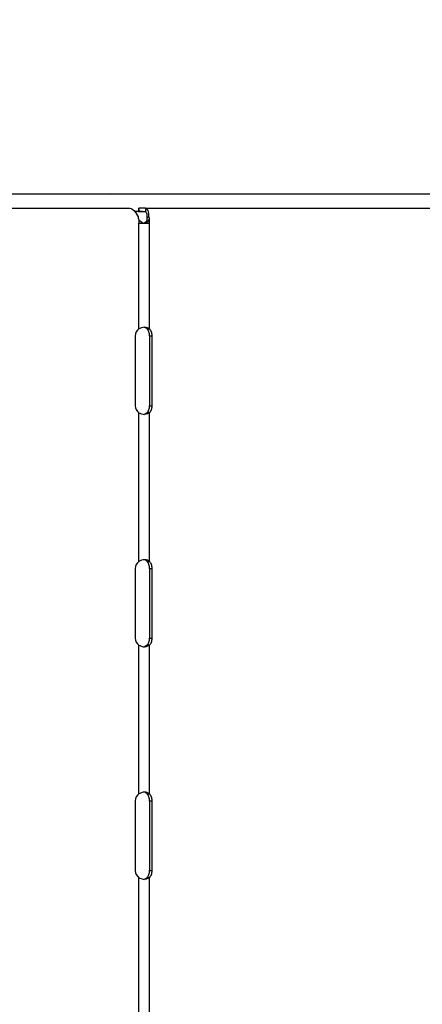
# Model space of a CAD drawing. Extents: x -1192 to 1891, y -335 to 1735.
# Drawn here: x 254 to 323, y 119 to 288 of the extents above; entities that cross this region are included whole.
import ezdxf

# ---------------------------------------------------------------- set-up
doc = ezdxf.new("R2010")
doc.units = 0
doc.header["$LTSCALE"] = 20
doc.header["$MEASUREMENT"] = 0
doc.header["$PDMODE"] = 3
doc.header["$PDSIZE"] = -2
doc.layers.get('0').update_dxf_attribs({"linetype": 'CONTINUOUS'})
doc.layers.get('DEFPOINTS').update_dxf_attribs({"linetype": 'CONTINUOUS'})
for name, color, linetype in [('DETAIL', 5, 'CONTINUOUS'), ('OUTLINE', 3, 'CONTINUOUS'), ('SIZE', 30, 'CONTINUOUS')]:
    doc.layers.add(name, color=color, linetype=linetype)
doc.styles.get("Standard").update_dxf_attribs({"font": 'SIMPLEX', "width": 0.9, "bigfont": 'BIGFONT'})
doc.dimstyles.get("Standard").update_dxf_attribs({"dimtxt": 0.18, "dimasz": 0.18, "dimexe": 0.18, "dimexo": 0.0625, "dimgap": 0.09, "dimtad": 0, "dimtih": 1, "dimtoh": 1, "dimdec": 4, "dimzin": 0, "dimdsep": 46, "dimtxsty": 'STANDARD', "dimcen": 0.09, "dimadec": 0, "dimazin": 0, "dimtfac": 1, "dimtdec": 4, "dimtofl": 0, "dimtmove": 0, "dimatfit": 3, "dimfxl": 1, "dimtolj": 1, "dimtzin": 0, "dimarcsym": 0})

# ---------------------------------------------------------------- blocks, each defined once
blk = doc.blocks.new('_DOTBLANK')
at = {"color": 0, "linetype": 'ByBlock'}
blk.add_line((-0.5, 0), (-1, 0), dxfattribs=at)
blk.add_circle((0, 0), 0.5, dxfattribs=at)
blk = doc.blocks.new('*D123')
at = {"layer": 'DEFPOINTS', "color": 0, "linetype": 'Continuous', "transparency": 16777216}
for p in [(420, 857.13), (420, 253), (-420, 250)]:
    blk.add_point(p, dxfattribs=at)
at = {"layer": 'SIZE', "color": 0, "linetype": 'Continuous', "lineweight": -2, "transparency": 16777216}
for p, q in [((-420, 270), (-420, 887.13)), ((420, 273), (420, 887.13)), ((-410, 857.13), (410, 857.13))]:
    blk.add_line(p, q, dxfattribs=at)
at = {"layer": 'SIZE', "color": 0, "linetype": 'Continuous', "lineweight": -2, "transparency": 16777216, "xscale": 10, "yscale": 10, "zscale": 10, "rotation": 180}
blk.add_blockref('_DOTBLANK', (-420, 857.13), dxfattribs=at)
at = {"layer": 'SIZE', "color": 0, "linetype": 'Continuous', "lineweight": -2, "transparency": 16777216, "xscale": 10, "yscale": 10, "zscale": 10}
blk.add_blockref('_DOTBLANK', (420, 857.13), dxfattribs=at)
at = {"layer": 'SIZE', "color": 0, "linetype": 'Continuous', "transparency": 16777216, "insert": (0, 899.13), "char_height": 64, "attachment_point": 5}
blk.add_mtext('\\A1;840', dxfattribs=at)
blk = doc.blocks.new('*D126')
at = {"layer": 'DEFPOINTS', "color": 0, "linetype": 'Continuous', "transparency": 16777216}
for p in [(475, 987.2), (-475, 0), (475, 0)]:
    blk.add_point(p, dxfattribs=at)
at = {"layer": 'SIZE', "color": 0, "linetype": 'Continuous', "lineweight": -2, "transparency": 16777216}
for p, q in [((-475, 20), (-475, 1017.2)), ((475, 20), (475, 1017.2)), ((-465, 987.2), (465, 987.2))]:
    blk.add_line(p, q, dxfattribs=at)
at = {"layer": 'SIZE', "color": 0, "linetype": 'Continuous', "lineweight": -2, "transparency": 16777216, "xscale": 10, "yscale": 10, "zscale": 10, "rotation": 180}
blk.add_blockref('_DOTBLANK', (-475, 987.2), dxfattribs=at)
at = {"layer": 'SIZE', "color": 0, "linetype": 'Continuous', "lineweight": -2, "transparency": 16777216, "xscale": 10, "yscale": 10, "zscale": 10}
blk.add_blockref('_DOTBLANK', (475, 987.2), dxfattribs=at)
at = {"layer": 'SIZE', "color": 0, "linetype": 'Continuous', "transparency": 16777216, "insert": (0, 1029.2), "char_height": 64, "attachment_point": 5}
blk.add_mtext('\\A1;950', dxfattribs=at)
blk = doc.blocks.new('*D127')
at = {"layer": 'DEFPOINTS', "color": 0, "linetype": 'Continuous', "transparency": 16777216}
for p in [(397.5, 727.52), (-397.5, 142.28), (397.5, 142.28)]:
    blk.add_point(p, dxfattribs=at)
at = {"layer": 'SIZE', "color": 0, "linetype": 'Continuous', "lineweight": -2, "transparency": 16777216}
for p, q in [((-397.5, 162.28), (-397.5, 757.52)), ((397.5, 162.28), (397.5, 757.52)), ((-387.5, 727.52), (387.5, 727.52))]:
    blk.add_line(p, q, dxfattribs=at)
at = {"layer": 'SIZE', "color": 0, "linetype": 'Continuous', "lineweight": -2, "transparency": 16777216, "xscale": 10, "yscale": 10, "zscale": 10, "rotation": 180}
blk.add_blockref('_DOTBLANK', (-397.5, 727.52), dxfattribs=at)
at = {"layer": 'SIZE', "color": 0, "linetype": 'Continuous', "lineweight": -2, "transparency": 16777216, "xscale": 10, "yscale": 10, "zscale": 10}
blk.add_blockref('_DOTBLANK', (397.5, 727.52), dxfattribs=at)
at = {"layer": 'SIZE', "color": 0, "linetype": 'Continuous', "transparency": 16777216, "insert": (0, 769.52), "char_height": 64, "attachment_point": 5}
blk.add_mtext('\\A1;795', dxfattribs=at)
blk = doc.blocks.new('*D129')
at = {"layer": 'DEFPOINTS', "color": 0, "linetype": 'Continuous', "transparency": 16777216}
for p in [(357, 524.2), (357, 214.75), (-271, 162.43)]:
    blk.add_point(p, dxfattribs=at)
at = {"layer": 'SIZE', "color": 0, "linetype": 'Continuous', "lineweight": -2, "transparency": 16777216}
for p, q in [((-271, 182.43), (-271, 554.2)), ((357, 234.75), (357, 554.2)), ((-261, 524.2), (347, 524.2))]:
    blk.add_line(p, q, dxfattribs=at)
at = {"layer": 'SIZE', "color": 0, "linetype": 'Continuous', "lineweight": -2, "transparency": 16777216, "xscale": 10, "yscale": 10, "zscale": 10, "rotation": 180}
blk.add_blockref('_DOTBLANK', (-271, 524.2), dxfattribs=at)
at = {"layer": 'SIZE', "color": 0, "linetype": 'Continuous', "lineweight": -2, "transparency": 16777216, "xscale": 10, "yscale": 10, "zscale": 10}
blk.add_blockref('_DOTBLANK', (357, 524.2), dxfattribs=at)
at = {"layer": 'SIZE', "color": 0, "linetype": 'Continuous', "transparency": 16777216, "insert": (43.65, 566.2), "char_height": 64, "attachment_point": 5}
blk.add_mtext('\\A1;628', dxfattribs=at)

msp = doc.modelspace()

# ---------------------------------------------------------------- linework, layer by layer
at = {"layer": 'DETAIL', "color": 5, "linetype": 'Continuous'}
for p, q in [((265.14910335, 258), (-180.3918161, 258)), ((269.22017116, 258), (265.14910335, 258)), ((399.07070401, 258), (269.22017116, 258)), ((269.57090636, 257.96748363), (269.22017116, 258)), ((-181.44524026, 255.60001293), (272.88970086, 255.60001293)), ((-181.44524026, 255.60001293), (272.88970086, 255.60001293)), ((272.88970086, 255.60001293), (273.11540098, 255.56049358)), ((272.88970086, 255.60001293), (273.11540098, 255.56049358)), ((273.11540098, 255.56049358), (273.25321837, 255.49796306)), ((273.11540098, 255.56049358), (273.25321837, 255.49796306)), ((273.25321837, 255.49796306), (273.56687804, 255.2516862)), ((273.25321837, 255.49796306), (273.56687804, 255.2516862)), ((273.56687804, 255.2516862), (273.61674376, 255.1998521)), ((273.56687804, 255.2516862), (273.61674376, 255.1998521)), ((273.61674376, 255.1998521), (273.98026915, 254.72905742)), ((273.61674376, 255.1998521), (273.98026915, 254.72905742)), ((274.95347561, 255), (273.77107193, 254.99998685)), ((273.98026915, 254.72905742), (274.01829405, 254.67124187)), ((273.98026915, 254.72905742), (274.01829405, 254.67124187)), ((274.01829405, 254.67124187), (274.34380588, 254.12255483)), ((274.01829405, 254.67124187), (274.34380588, 254.12255483)), ((274.42924376, 255.60001384), (274.5314659, 255.60001293)), ((274.42924376, 255.60001384), (274.42924376, 255.00000774)), ((274.42924376, 255.60001384), (274.5314659, 255.60001293)), ((274.42924376, 255.60001384), (274.42924376, 255.00000774)), ((274.42924376, 255.00000774), (274.5314659, 255.00001293)), ((274.42924376, 255.00000774), (274.5314659, 255.00001293)), ((274.5314659, 255.00001293), (274.5314659, 255.60001293)), ((275.57747062, 255.60001293), (274.5314659, 255.60001293)), ((275.57747062, 255.60001293), (274.5314659, 255.60001293)), ((274.5314659, 255.00001293), (275.57747062, 255.00001293)), ((274.5314659, 255.00001293), (275.57747062, 255.00001293)), ((274.95347561, 255), (275.5775637, 255)), ((275.57747062, 255.60001293), (416.3863572, 255.60001293)), ((275.73710509, 255.56049358), (275.57747062, 255.60001293)), ((275.57747062, 255.60001293), (275.57747062, 255.00001293)), ((275.57747062, 255.60001293), (416.3863572, 255.60001293)), ((275.73710509, 255.56049358), (275.57747062, 255.60001293)), ((275.57747062, 255.00001293), (275.66343565, 254.96961223)), ((275.57747062, 255.00001293), (275.66343565, 254.96961223)), ((275.66343565, 254.96961223), (275.71275206, 254.92151652)), ((275.66343565, 254.96961223), (275.71275206, 254.92151652)), ((275.71275206, 254.92151652), (275.80576964, 254.7320634)), ((275.71275206, 254.92151652), (275.80576964, 254.7320634)), ((275.83042784, 255.49796306), (275.73710509, 255.56049358)), ((275.83042784, 255.49796306), (275.73710509, 255.56049358)), ((275.80576964, 254.7320634), (275.81718321, 254.69219218)), ((275.80576964, 254.7320634), (275.81718321, 254.69219218)), ((275.81718321, 254.69219218), (275.8624713, 254.33005534)), ((275.81718321, 254.69219218), (275.8624713, 254.33005534)), ((275.86277647, 254.28557597), (275.82487639, 253.8635067)), ((275.86277647, 254.28557597), (275.82487639, 253.8635067)), ((276.0178668, 255.2516862), (275.83042784, 255.49796306)), ((276.0178668, 255.2516862), (275.83042784, 255.49796306)), ((275.8624713, 254.33005534), (275.86277647, 254.28557597)), ((275.8624713, 254.33005534), (275.86277647, 254.28557597)), ((276.0433795, 255.1998521), (276.0178668, 255.2516862)), ((276.0433795, 255.1998521), (276.0178668, 255.2516862)), ((276.17936583, 254.72905742), (276.0433795, 255.1998521)), ((276.17936583, 254.72905742), (276.0433795, 255.1998521)), ((276.18778868, 254.67124187), (276.17936583, 254.72905742)), ((276.18778868, 254.67124187), (276.17936583, 254.72905742)), ((276.20756037, 254.12255483), (276.18778868, 254.67124187)), ((276.20756037, 254.12255483), (276.18778868, 254.67124187)), ((274.34380588, 254.12255483), (274.3680255, 253.88872539)), ((274.34380588, 254.12255483), (274.3680255, 253.88872539)), ((274.3680255, 253.88872539), (274.46415993, 253.6031589)), ((274.3680255, 253.88872539), (274.46415993, 253.6031589)), ((274.46415993, 253.6031589), (274.46415993, 253.00001293)), ((274.46415993, 253.6031589), (274.56754942, 253.44574748)), ((274.46415993, 253.6031589), (274.56754942, 253.44574748)), ((274.46415993, 253.00001293), (275.45913686, 253.00001293)), ((274.46415993, 234.81502411), (274.46415993, 253.00001293)), ((274.56754942, 253.44574748), (275.16807432, 253.04169475)), ((274.56754942, 253.44574748), (275.16807432, 253.04169475)), ((275.16807432, 253.04169475), (275.45913686, 253.00001293)), ((275.16807432, 253.04169475), (275.45913686, 253.00001293)), ((275.76292296, 253.27402507), (275.44261046, 253.03209697)), ((275.76292296, 253.27402507), (275.44261046, 253.03209697)), ((275.73606749, 253.04169475), (275.45913686, 253.00001293)), ((275.73606749, 253.04169475), (275.45913686, 253.00001293)), ((275.45913686, 253.00001293), (276.30263756, 253.00001293)), ((276.15244932, 253.35611735), (275.73606749, 253.04169475)), ((276.15244932, 253.35611735), (275.73606749, 253.04169475)), ((275.80003233, 253.34288798), (275.76292296, 253.27402507)), ((275.80003233, 253.34288798), (275.76292296, 253.27402507)), ((275.83979449, 253.46397318), (275.80003233, 253.34288798)), ((275.83979449, 253.46397318), (275.80003233, 253.34288798)), ((276.20756037, 254.12255483), (275.82487639, 253.8635067)), ((276.20756037, 254.12255483), (275.82487639, 253.8635067)), ((275.82487639, 253.8635067), (275.86112852, 253.683632)), ((275.82487639, 253.8635067), (275.86112852, 253.683632)), ((275.86112852, 253.683632), (275.83979449, 253.46397318)), ((275.86112852, 253.683632), (275.83979449, 253.46397318)), ((276.04606505, 253.53369914), (275.83979449, 253.46397318)), ((276.25248411, 253.60316568), (276.04606505, 253.53369914)), ((276.2008502, 253.44573222), (276.15244932, 253.35611735)), ((276.2008502, 253.44573222), (276.15244932, 253.35611735)), ((276.25248411, 253.60316568), (276.2008502, 253.44573222)), ((276.25248411, 253.60316568), (276.2008502, 253.44573222)), ((276.20756037, 254.12255483), (276.25981016, 253.88872539)), ((276.20756037, 254.12255483), (276.25981016, 253.88872539)), ((276.25981016, 253.88872539), (276.25248411, 253.60316568)), ((276.25981016, 253.88872539), (276.25248411, 253.60316568)), ((276.30263756, 234.81502411), (276.30263756, 253.00001293)), ((274.94572325, 235.02699307), (274.46415993, 234.81502411)), ((274.94572325, 235.02699307), (274.46415993, 234.81502411)), ((275.20316954, 235.08165006), (274.94572325, 235.02699307)), ((275.20316954, 235.08165006), (274.94572325, 235.02699307)), ((275.45913686, 235.10002492), (275.20316954, 235.08165006)), ((275.45913686, 235.10002492), (275.20316954, 235.08165006)), ((275.59196348, 235.02699307), (275.41807432, 235.08165006)), ((275.59196348, 235.02699307), (275.41807432, 235.08165006)), ((275.70426817, 235.08165006), (275.45913686, 235.10002492)), ((275.70426817, 235.08165006), (275.45913686, 235.10002492)), ((275.74644346, 234.93737821), (275.59196348, 235.02699307)), ((275.74644346, 234.93737821), (275.59196348, 235.02699307)), ((275.93034239, 235.02699307), (275.70426817, 235.08165006)), ((275.93034239, 235.02699307), (275.70426817, 235.08165006)), ((275.8783735, 234.81502411), (275.74644346, 234.93737821)), ((275.8783735, 234.81502411), (275.74644346, 234.93737821)), ((275.8783735, 234.81502411), (276.30263756, 234.81502411)), ((276.30263756, 234.81502411), (275.93034239, 235.02699307)), ((276.30263756, 234.81502411), (275.93034239, 235.02699307)), ((273.84380588, 233.60002492), (273.84380588, 221.60002492)), ((273.84380588, 233.60002492), (273.84380588, 221.60002492)), ((276.31703006, 233.60002492), (276.31703006, 221.60002492)), ((276.31703006, 233.60002492), (276.74129412, 233.60002492)), ((276.31703006, 233.60002492), (276.31703006, 221.60002492)), ((276.74129412, 221.60002492), (276.74129412, 233.60002492)), ((276.74129412, 221.60002492), (276.74129412, 233.60002492)), ((274.46415993, 220.38502574), (274.94572325, 220.17306451)), ((274.46415993, 194.81502411), (274.46415993, 220.38502574)), ((274.46415993, 220.38502574), (274.94572325, 220.17306451)), ((275.74644346, 220.26266412), (275.59196348, 220.17306451)), ((275.74644346, 220.26266412), (275.59196348, 220.17306451)), ((275.8783735, 220.38502574), (275.74644346, 220.26266412)), ((275.8783735, 220.38502574), (275.74644346, 220.26266412)), ((276.30263756, 220.38502574), (275.8783735, 220.38502574)), ((276.30263756, 220.38502574), (275.93034239, 220.17306451)), ((276.30263756, 220.38502574), (275.93034239, 220.17306451)), ((276.30263756, 194.81502411), (276.30263756, 220.38502574)), ((276.31703006, 221.60002492), (276.74129412, 221.60002492)), ((274.94572325, 220.17306451), (275.20316954, 220.11839227)), ((274.94572325, 220.17306451), (275.20316954, 220.11839227)), ((275.20316954, 220.11839227), (275.45913686, 220.10002492)), ((275.20316954, 220.11839227), (275.45913686, 220.10002492)), ((275.59196348, 220.17306451), (275.41807432, 220.11839227)), ((275.59196348, 220.17306451), (275.41807432, 220.11839227)), ((275.70426817, 220.11839227), (275.45913686, 220.10002492)), ((275.70426817, 220.11839227), (275.45913686, 220.10002492)), ((275.93034239, 220.17306451), (275.70426817, 220.11839227)), ((275.93034239, 220.17306451), (275.70426817, 220.11839227)), ((274.94572325, 195.02699212), (274.46415993, 194.81502411)), ((274.94572325, 195.02699212), (274.46415993, 194.81502411)), ((275.20316954, 195.0816491), (274.94572325, 195.02699212)), ((275.20316954, 195.0816491), (274.94572325, 195.02699212)), ((275.45913686, 195.10002492), (275.20316954, 195.0816491)), ((275.45913686, 195.10002492), (275.20316954, 195.0816491)), ((275.59196348, 195.02699212), (275.41807432, 195.0816491)), ((275.59196348, 195.02699212), (275.41807432, 195.0816491)), ((275.70426817, 195.0816491), (275.45913686, 195.10002492)), ((275.70426817, 195.0816491), (275.45913686, 195.10002492)), ((275.74644346, 194.93737725), (275.59196348, 195.02699212)), ((275.74644346, 194.93737725), (275.59196348, 195.02699212)), ((275.93034239, 195.02699212), (275.70426817, 195.0816491)), ((275.93034239, 195.02699212), (275.70426817, 195.0816491)), ((275.8783735, 194.81502411), (275.74644346, 194.93737725)), ((275.8783735, 194.81502411), (275.74644346, 194.93737725)), ((276.30263756, 194.81502411), (275.93034239, 195.02699212)), ((276.30263756, 194.81502411), (275.93034239, 195.02699212)), ((273.84380588, 193.60002492), (273.84380588, 181.60002492)), ((273.84380588, 193.60002492), (273.84380588, 181.60002492)), ((275.8783735, 194.81502411), (276.30263756, 194.81502411)), ((276.31703006, 193.60002492), (276.31703006, 181.60002492)), ((276.31703006, 193.60002492), (276.74129412, 193.60002492)), ((276.31703006, 193.60002492), (276.31703006, 181.60002492)), ((276.74129412, 181.60002492), (276.74129412, 193.60002492)), ((276.74129412, 181.60002492), (276.74129412, 193.60002492)), ((276.31703006, 181.60002492), (276.74129412, 181.60002492)), ((274.46415993, 180.38502574), (275.20316954, 180.11840085)), ((274.46415993, 154.81502411), (274.46415993, 180.38502574)), ((274.46415993, 180.38502574), (275.20316954, 180.11840085)), ((275.20316954, 180.11840085), (275.45913686, 180.10002492)), ((275.20316954, 180.11840085), (275.45913686, 180.10002492)), ((275.74644346, 180.26266507), (275.41807432, 180.11839322)), ((275.74644346, 180.26266507), (275.41807432, 180.11839322)), ((275.70426817, 180.11840085), (275.45913686, 180.10002492)), ((275.70426817, 180.11840085), (275.45913686, 180.10002492)), ((276.30263756, 180.38502574), (275.70426817, 180.11840085)), ((276.30263756, 180.38502574), (275.70426817, 180.11840085)), ((275.8783735, 180.38502574), (275.74644346, 180.26266507)), ((275.8783735, 180.38502574), (275.74644346, 180.26266507)), ((276.30263756, 180.38502574), (275.8783735, 180.38502574)), ((276.30263756, 154.81502411), (276.30263756, 180.38502574)), ((275.20316954, 155.08165578), (274.46415993, 154.81502411)), ((275.20316954, 155.08165578), (274.46415993, 154.81502411)), ((275.45913686, 155.10002492), (275.20316954, 155.08165578)), ((275.45913686, 155.10002492), (275.20316954, 155.08165578)), ((275.59196348, 155.02699117), (275.41807432, 155.08165578)), ((275.59196348, 155.02699117), (275.41807432, 155.08165578)), ((275.70426817, 155.08165578), (275.45913686, 155.10002492)), ((275.70426817, 155.08165578), (275.45913686, 155.10002492)), ((275.74644346, 154.93738393), (275.59196348, 155.02699117)), ((275.74644346, 154.93738393), (275.59196348, 155.02699117)), ((276.30263756, 154.81502411), (275.70426817, 155.08165578)), ((276.30263756, 154.81502411), (275.70426817, 155.08165578)), ((275.8783735, 154.81502411), (275.74644346, 154.93738393)), ((275.8783735, 154.81502411), (275.74644346, 154.93738393)), ((275.8783735, 154.81502411), (276.30263756, 154.81502411)), ((273.84380588, 153.60002492), (273.84380588, 141.60002492)), ((273.84380588, 153.60002492), (273.84380588, 141.60002492)), ((276.31703006, 153.60002492), (276.31703006, 141.60002492)), ((276.31703006, 153.60002492), (276.74129412, 153.60002492)), ((276.31703006, 153.60002492), (276.31703006, 141.60002492)), ((276.74129412, 141.60002492), (276.74129412, 153.60002492)), ((276.74129412, 141.60002492), (276.74129412, 153.60002492)), ((276.31703006, 141.60002492), (276.74129412, 141.60002492)), ((274.46415993, 140.38502574), (275.20316954, 140.11839894)), ((274.46415993, 114.81502411), (274.46415993, 140.38502574)), ((274.46415993, 140.38502574), (275.20316954, 140.11839894)), ((275.20316954, 140.11839894), (275.45913686, 140.10002492)), ((275.20316954, 140.11839894), (275.45913686, 140.10002492)), ((275.74644346, 140.26266316), (275.41807432, 140.11839131)), ((275.74644346, 140.26266316), (275.41807432, 140.11839131)), ((275.70426817, 140.11839894), (275.45913686, 140.10002492)), ((275.70426817, 140.11839894), (275.45913686, 140.10002492)), ((276.30263756, 140.38502574), (275.70426817, 140.11839894)), ((276.30263756, 140.38502574), (275.70426817, 140.11839894)), ((275.8783735, 140.38502574), (275.74644346, 140.26266316)), ((275.8783735, 140.38502574), (275.74644346, 140.26266316)), ((276.30263756, 140.38502574), (275.8783735, 140.38502574)), ((276.30263756, 114.81502411), (276.30263756, 140.38502574))]:
    msp.add_line(p, q, dxfattribs=at)
for centre, start, end in [((275.34380588, 233.60002492), 125.9041217916, 180), ((275.34380588, 233.60002492), 125.9041217916, 180), ((275.34380588, 221.60002492), 180, 234.0958782084), ((275.34380588, 221.60002492), 180, 234.0958782084), ((275.34380588, 193.60002492), 125.9041217916, 180), ((275.34380588, 193.60002492), 125.9041217916, 180), ((275.34380588, 181.60002492), 180, 234.0958782084), ((275.34380588, 181.60002492), 180, 234.0958782084), ((275.34380588, 153.60002492), 125.9041217916, 180), ((275.34380588, 153.60002492), 125.9041217916, 180), ((275.34380588, 141.60002492), 180, 234.0958782084), ((275.34380588, 141.60002492), 180, 234.0958782084)]:
    msp.add_arc(centre, 1.5, start, end, dxfattribs=at)
for points, knots in [([(275.4200871, 254.94226501), (275.34291212, 254.95909052), (275.18913857, 254.99261585), (275.03183338, 254.99754478), (274.95347561, 255)], [0, 0, 0, 0, 0.23640877411, 0.47105183298, 0.47105183298, 0.47105183298, 0.47105183298]), ([(276.30263756, 253.00001293), (276.30055496, 253.10140691), (276.29640391, 253.30350459), (276.26709068, 253.50350636), (276.25248411, 253.60316568)], [0, 0, 0, 0, 0.30391493282, 0.60576078871, 0.60576078871, 0.60576078871, 0.60576078871]), ([(276.31703006, 233.60002492), (276.31150626, 233.71756932), (276.30060855, 233.94946809), (276.21127815, 234.27921021), (276.07837462, 234.57718647), (275.94338786, 234.73771023), (275.8783735, 234.81502411)], [0, 0, 0, 0, 0.3520088834, 0.6944646175, 1.019208216, 1.3209414458, 1.3209414458, 1.3209414458, 1.3209414458]), ([(276.31703006, 233.60002492), (276.31150626, 233.71756932), (276.30060855, 233.94946809), (276.21127815, 234.27921021), (276.07837462, 234.57718647), (275.94338786, 234.73771023), (275.8783735, 234.81502411)], [0, 0, 0, 0, 0.3520088834, 0.6944646175, 1.019208216, 1.3209414458, 1.3209414458, 1.3209414458, 1.3209414458]), ([(276.74129412, 233.60002492), (276.73577033, 233.71756932), (276.72487262, 233.94946809), (276.63554222, 234.27921021), (276.50263869, 234.57718647), (276.36765193, 234.73771023), (276.30263756, 234.81502411)], [0, 0, 0, 0, 0.3520088834, 0.6944646175, 1.019208216, 1.3209414458, 1.3209414458, 1.3209414458, 1.3209414458]), ([(276.74129412, 233.60002492), (276.73577033, 233.71756932), (276.72487262, 233.94946809), (276.63554222, 234.27921021), (276.50263869, 234.57718647), (276.36765193, 234.73771023), (276.30263756, 234.81502411)], [0, 0, 0, 0, 0.3520088834, 0.6944646175, 1.019208216, 1.3209414458, 1.3209414458, 1.3209414458, 1.3209414458]), ([(275.8783735, 220.38502574), (275.94338786, 220.46233961), (276.07837462, 220.62286337), (276.21127815, 220.92083963), (276.30060855, 221.25058175), (276.31150626, 221.48248052), (276.31703006, 221.60002492)], [0, 0, 0, 0, 0.3017332298, 0.6264768284, 0.9689325624, 1.3209414458, 1.3209414458, 1.3209414458, 1.3209414458]), ([(275.8783735, 220.38502574), (275.94338786, 220.46233961), (276.07837462, 220.62286337), (276.21127815, 220.92083963), (276.30060855, 221.25058175), (276.31150626, 221.48248052), (276.31703006, 221.60002492)], [0, 0, 0, 0, 0.3017332298, 0.6264768284, 0.9689325624, 1.3209414458, 1.3209414458, 1.3209414458, 1.3209414458]), ([(276.30263756, 220.38502574), (276.36765193, 220.46233961), (276.50263869, 220.62286337), (276.63554222, 220.92083963), (276.72487262, 221.25058175), (276.73577033, 221.48248052), (276.74129412, 221.60002492)], [0, 0, 0, 0, 0.3017332298, 0.6264768284, 0.9689325624, 1.3209414458, 1.3209414458, 1.3209414458, 1.3209414458]), ([(276.30263756, 220.38502574), (276.36765193, 220.46233961), (276.50263869, 220.62286337), (276.63554222, 220.92083963), (276.72487262, 221.25058175), (276.73577033, 221.48248052), (276.74129412, 221.60002492)], [0, 0, 0, 0, 0.3017332298, 0.6264768284, 0.9689325624, 1.3209414458, 1.3209414458, 1.3209414458, 1.3209414458]), ([(276.31703006, 193.60002492), (276.31150626, 193.71756932), (276.30060855, 193.94946809), (276.21127815, 194.27921021), (276.07837462, 194.57718647), (275.94338786, 194.73771023), (275.8783735, 194.81502411)], [0, 0, 0, 0, 0.3520088834, 0.6944646175, 1.019208216, 1.3209414458, 1.3209414458, 1.3209414458, 1.3209414458]), ([(276.31703006, 193.60002492), (276.31150626, 193.71756932), (276.30060855, 193.94946809), (276.21127815, 194.27921021), (276.07837462, 194.57718647), (275.94338786, 194.73771023), (275.8783735, 194.81502411)], [0, 0, 0, 0, 0.3520088834, 0.6944646175, 1.019208216, 1.3209414458, 1.3209414458, 1.3209414458, 1.3209414458]), ([(276.74129412, 193.60002492), (276.73577033, 193.71756932), (276.72487262, 193.94946809), (276.63554222, 194.27921021), (276.50263869, 194.57718647), (276.36765193, 194.73771023), (276.30263756, 194.81502411)], [0, 0, 0, 0, 0.3520088834, 0.6944646175, 1.019208216, 1.3209414458, 1.3209414458, 1.3209414458, 1.3209414458]), ([(276.74129412, 193.60002492), (276.73577033, 193.71756932), (276.72487262, 193.94946809), (276.63554222, 194.27921021), (276.50263869, 194.57718647), (276.36765193, 194.73771023), (276.30263756, 194.81502411)], [0, 0, 0, 0, 0.3520088834, 0.6944646175, 1.019208216, 1.3209414458, 1.3209414458, 1.3209414458, 1.3209414458]), ([(275.8783735, 180.38502574), (275.94338786, 180.46233961), (276.07837462, 180.62286337), (276.21127815, 180.92083963), (276.30060855, 181.25058175), (276.31150626, 181.48248052), (276.31703006, 181.60002492)], [0, 0, 0, 0, 0.3017332298, 0.6264768284, 0.9689325624, 1.3209414458, 1.3209414458, 1.3209414458, 1.3209414458]), ([(275.8783735, 180.38502574), (275.94338786, 180.46233961), (276.07837462, 180.62286337), (276.21127815, 180.92083963), (276.30060855, 181.25058175), (276.31150626, 181.48248052), (276.31703006, 181.60002492)], [0, 0, 0, 0, 0.3017332298, 0.6264768284, 0.9689325624, 1.3209414458, 1.3209414458, 1.3209414458, 1.3209414458]), ([(276.30263756, 180.38502574), (276.36765193, 180.46233961), (276.50263869, 180.62286337), (276.63554222, 180.92083963), (276.72487262, 181.25058175), (276.73577033, 181.48248052), (276.74129412, 181.60002492)], [0, 0, 0, 0, 0.3017332298, 0.6264768284, 0.9689325624, 1.3209414458, 1.3209414458, 1.3209414458, 1.3209414458]), ([(276.30263756, 180.38502574), (276.36765193, 180.46233961), (276.50263869, 180.62286337), (276.63554222, 180.92083963), (276.72487262, 181.25058175), (276.73577033, 181.48248052), (276.74129412, 181.60002492)], [0, 0, 0, 0, 0.3017332298, 0.6264768284, 0.9689325624, 1.3209414458, 1.3209414458, 1.3209414458, 1.3209414458]), ([(276.31703006, 153.60002492), (276.31150626, 153.71756932), (276.30060855, 153.94946809), (276.21127815, 154.27921021), (276.07837462, 154.57718647), (275.94338786, 154.73771023), (275.8783735, 154.81502411)], [0, 0, 0, 0, 0.3520088834, 0.6944646175, 1.019208216, 1.3209414458, 1.3209414458, 1.3209414458, 1.3209414458]), ([(276.31703006, 153.60002492), (276.31150626, 153.71756932), (276.30060855, 153.94946809), (276.21127815, 154.27921021), (276.07837462, 154.57718647), (275.94338786, 154.73771023), (275.8783735, 154.81502411)], [0, 0, 0, 0, 0.3520088834, 0.6944646175, 1.019208216, 1.3209414458, 1.3209414458, 1.3209414458, 1.3209414458]), ([(276.74129412, 153.60002492), (276.73577033, 153.71756932), (276.72487262, 153.94946809), (276.63554222, 154.27921021), (276.50263869, 154.57718647), (276.36765193, 154.73771023), (276.30263756, 154.81502411)], [0, 0, 0, 0, 0.3520088834, 0.6944646175, 1.019208216, 1.3209414458, 1.3209414458, 1.3209414458, 1.3209414458]), ([(276.74129412, 153.60002492), (276.73577033, 153.71756932), (276.72487262, 153.94946809), (276.63554222, 154.27921021), (276.50263869, 154.57718647), (276.36765193, 154.73771023), (276.30263756, 154.81502411)], [0, 0, 0, 0, 0.3520088834, 0.6944646175, 1.019208216, 1.3209414458, 1.3209414458, 1.3209414458, 1.3209414458]), ([(275.8783735, 140.38502574), (275.94338786, 140.46233961), (276.07837462, 140.62286337), (276.21127815, 140.92083963), (276.30060855, 141.25058175), (276.31150626, 141.48248052), (276.31703006, 141.60002492)], [0, 0, 0, 0, 0.3017332298, 0.6264768284, 0.9689325624, 1.3209414458, 1.3209414458, 1.3209414458, 1.3209414458]), ([(275.8783735, 140.38502574), (275.94338786, 140.46233961), (276.07837462, 140.62286337), (276.21127815, 140.92083963), (276.30060855, 141.25058175), (276.31150626, 141.48248052), (276.31703006, 141.60002492)], [0, 0, 0, 0, 0.3017332298, 0.6264768284, 0.9689325624, 1.3209414458, 1.3209414458, 1.3209414458, 1.3209414458]), ([(276.30263756, 140.38502574), (276.36765193, 140.46233961), (276.50263869, 140.62286337), (276.63554222, 140.92083963), (276.72487262, 141.25058175), (276.73577033, 141.48248052), (276.74129412, 141.60002492)], [0, 0, 0, 0, 0.3017332298, 0.6264768284, 0.9689325624, 1.3209414458, 1.3209414458, 1.3209414458, 1.3209414458]), ([(276.30263756, 140.38502574), (276.36765193, 140.46233961), (276.50263869, 140.62286337), (276.63554222, 140.92083963), (276.72487262, 141.25058175), (276.73577033, 141.48248052), (276.74129412, 141.60002492)], [0, 0, 0, 0, 0.3017332298, 0.6264768284, 0.9689325624, 1.3209414458, 1.3209414458, 1.3209414458, 1.3209414458])]:
    msp.add_open_spline(points, degree=3, knots=knots, dxfattribs=at)
at = {"layer": 'OUTLINE', "color": 3, "linetype": 'Continuous'}
for p, q in [((400.75699551, 258), (-400.75772312, 258)), ((399.07070401, 258), (269.22017116, 258))]:
    msp.add_line(p, q, dxfattribs=at)

# ---------------------------------------------------------------- dimensions: what is measured, and where the dimension line sits
at = {"layer": 'SIZE', "linetype": 'Continuous'}
for base, p1, p2, picture, middle in [((475, 987.2033279156), (-475, 0), (475, 0), '*D126', (0, 987.2033279156)), ((420, 857.1312342158), (-420, 250.0000146362), (420, 253.0000129265), '*D123', (0, 857.1312342158)), ((397.4997559424, 727.5193365516), (-397.5002440576, 142.2818816147), (397.4997559424, 142.2818816147), '*D127', (-0.0002440576, 727.5193365516)), ((357, 524.2016963949), (-271, 162.4304095459), (357, 214.7509245097), '*D129', (43.6461182909, 524.2016963949))]:
    dim = msp.add_linear_dim(base=base, p1=p1, p2=p2, dimstyle='STANDARD', override={"dimtxt": 64, "dimasz": 10, "dimexe": 30, "dimexo": 20, "dimgap": 10, "dimtad": 3, "dimtih": 0, "dimtoh": 0, "dimdec": 8, "dimzin": 8, "dimblk": 'DOTBLANK', "dimcen": 0, "dimtdec": 0, "dimtix": 1, "dimtofl": 1, "dimldrblk": 'DOTBLANK'}, dxfattribs=at)
    dim.commit()
    dim.dimension.update_dxf_attribs({"geometry": picture, "text_midpoint": middle, "dimtype": 160})

doc.saveas('drawing.dxf')
